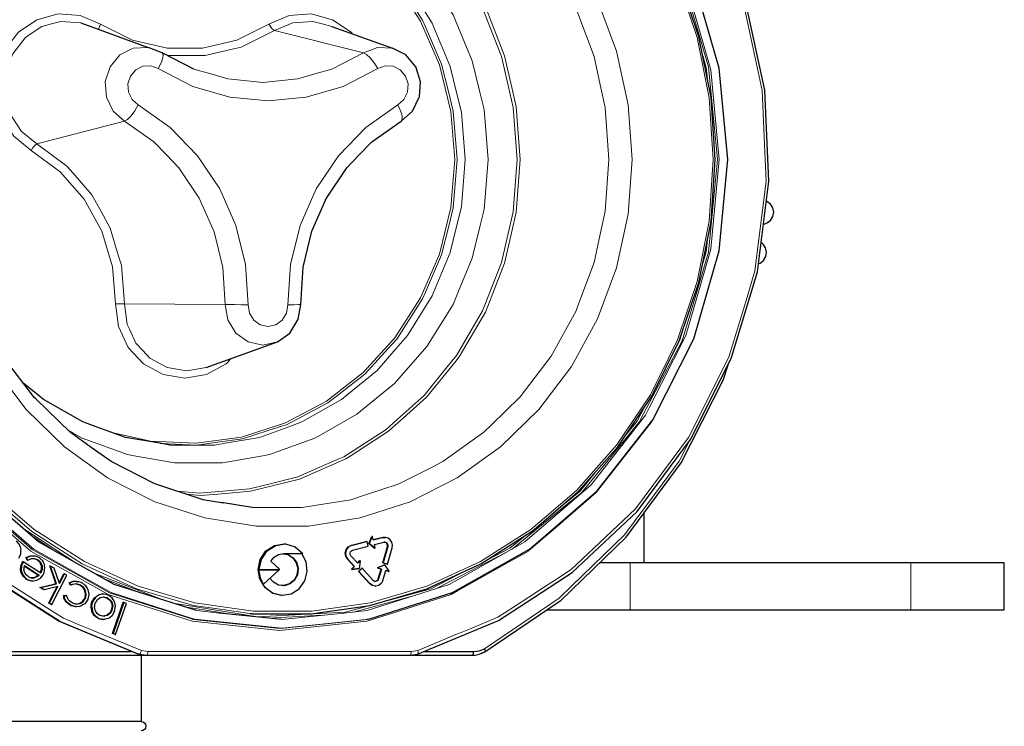
# Model space of a CAD drawing. Units: millimetres. Extents: x -61 to 976, y -72 to 767.
# Drawn here: x 149 to 254, y 653 to 729 of the extents above; entities that cross this region are included whole.
import ezdxf

# ---------------------------------------------------------------- set-up
doc = ezdxf.new("R2010")
doc.units = ezdxf.units.MM
doc.linetypes.add('0.15mmDimensionLine', pattern=[0])
doc.linetypes.add('0.30mmSolid', pattern=[0])
doc.layers.add('Base', color=172, linetype='0.30mmSolid', lineweight=0)

# ---------------------------------------------------------------- blocks, each defined once
blk = doc.blocks.new('PRZÓD')
at = {"layer": 'Base', "color": 7, "linetype": '0.30mmSolid', "lineweight": 30}
for p, q in [((691.93, -526.92), (728.02, -540.07)), ((691.93, -526.92), (691.93, -526.92)), ((826.15, -528.91), (858.52, -540.5)), ((735.52, -542.92), (728.02, -540.07)), ((752.42, -551.63), (735.52, -542.92)), ((1058.63, -622.51), (1058.34, -622.38)), ((1056.8, -634.73), (1058.63, -633.9)), ((1056.63, -645.28), (1055.61, -644.28)), ((759.08, -711.24), (797.1, -697.53)), ((757.23, -781.81), (768.23, -783.58)), ((783.6, -786.01), (767.27, -783.42)), ((767.36, -783.44), (767.36, -783.44)), ((781.95, -785.75), (781.95, -785.75)), ((993.06, -815.71), (993.06, -788.98)), ((937.9, -797.15), (937.9, -797.15)), ((836.52, -806.32), (844.9, -804.22)), ((845.04, -804.24), (836.68, -806.34)), ((845.04, -804.24), (844.9, -804.22)), ((845.61, -806.71), (845.04, -804.24)), ((845.89, -805.29), (847.48, -801.54)), ((847.65, -801.55), (846.06, -805.29)), ((847.48, -801.54), (847.76, -801.47)), ((847.65, -801.55), (847.48, -801.54)), ((847.9, -801.49), (847.65, -801.55)), ((847.9, -801.49), (847.76, -801.47)), ((848.34, -803.41), (847.9, -801.49)), ((848.33, -803.35), (853.28, -802.11)), ((853.44, -802.13), (848.34, -803.41)), ((848.9, -805.88), (854, -804.6)), ((853.28, -802.11), (854.73, -802.02)), ((854.73, -802.02), (854.88, -802.03)), ((936.59, -803.65), (936.59, -803.65)), ((800.75, -805.55), (801.44, -805.55)), ((837.24, -808.81), (845.61, -806.71)), ((848.93, -807.88), (845.89, -805.29)), ((846.06, -805.29), (845.89, -805.29)), ((849.08, -807.87), (846.06, -805.29)), ((849.34, -807.8), (848.9, -805.88)), ((848.93, -807.88), (849.08, -807.87)), ((849.08, -807.87), (849.34, -807.8)), ((853.44, -815.57), (855.89, -806.88)), ((856.06, -806.89), (853.61, -815.56)), ((855.93, -816.28), (858.38, -807.61)), ((661.19, -815.04), (660.87, -814.99)), ((670.56, -821.08), (661.19, -815.04)), ((663.35, -814.21), (662.59, -812.86)), ((662.59, -812.86), (662.94, -812.87)), ((663.68, -814.17), (662.94, -812.87)), ((663.35, -814.21), (663.68, -814.17)), ((667.38, -811.85), (667.7, -811.89)), ((668.86, -814.14), (669.18, -814.11)), ((798.3, -819.27), (793.5, -814.8)), ((800.48, -810.67), (810.69, -810.67)), ((838.06, -817.59), (834.46, -813.59)), ((838.24, -817.59), (834.63, -813.58)), ((839.99, -815.84), (836.39, -811.83)), ((839.91, -815.74), (841.2, -814.46)), ((841.36, -814.48), (839.99, -815.84)), ((840.92, -818.72), (841.54, -814.68)), ((841.36, -814.48), (841.2, -814.46)), ((841.54, -814.68), (841.36, -814.48)), ((853.44, -815.57), (853.61, -815.56)), ((855.79, -816.3), (853.44, -815.57)), ((853.61, -815.56), (855.93, -816.28)), ((659.83, -819.49), (660.18, -819.48)), ((661.89, -817.33), (669.4, -822.17)), ((661.92, -817.11), (669.76, -822.16)), ((675.88, -817.37), (675.51, -817.3)), ((679.09, -826.79), (675.88, -817.37)), ((677.75, -818.43), (675.88, -817.37)), ((680.57, -826.64), (677.75, -818.43)), ((787.66, -824.42), (786.71, -819.27)), ((786.71, -819.27), (787.4, -819.27)), ((786.96, -819.29), (786.96, -819.27)), ((787.22, -819.32), (786.96, -819.29)), ((786.96, -819.29), (791.82, -819.29)), ((787.22, -819.32), (797.94, -819.32)), ((787.4, -819.27), (798.3, -819.27)), ((789.57, -827.11), (797.94, -819.32)), ((791.82, -819.29), (791.82, -819.27)), ((797.94, -819.32), (797.61, -819.27)), ((836.7, -818.94), (838.06, -817.59)), ((836.89, -819.16), (836.7, -818.94)), ((836.87, -818.94), (836.7, -818.94)), ((838.24, -817.59), (836.87, -818.94)), ((836.87, -818.94), (837.05, -819.14)), ((840.78, -818.74), (836.89, -819.16)), ((836.89, -819.16), (837.05, -819.14)), ((837.05, -819.14), (840.92, -818.72)), ((838.06, -817.59), (838.24, -817.59)), ((840.39, -820.17), (842.17, -818.4)), ((846.32, -826.75), (840.39, -820.17)), ((840.39, -820.17), (840.57, -820.18)), ((840.57, -820.18), (842.32, -818.43)), ((840.57, -820.18), (846.48, -826.74)), ((840.78, -818.74), (840.92, -818.72)), ((842.32, -818.43), (842.17, -818.4)), ((848.24, -824.99), (842.32, -818.43)), ((850.67, -818.42), (850.75, -818.13)), ((850.85, -818.41), (850.67, -818.42)), ((852.47, -818.98), (850.67, -818.42)), ((850.75, -818.13), (854.41, -816.66)), ((850.75, -818.13), (850.92, -818.15)), ((850.92, -818.15), (850.85, -818.41)), ((852.65, -818.97), (850.85, -818.41)), ((854.56, -816.69), (850.92, -818.15)), ((850.98, -824.26), (852.47, -818.98)), ((852.65, -818.97), (851.15, -824.26)), ((852.47, -818.98), (852.65, -818.97)), ((853.47, -824.99), (854.97, -819.7)), ((854.56, -816.69), (854.41, -816.66)), ((856.84, -820), (854.56, -816.69)), ((856.62, -820.28), (854.95, -819.76)), ((854.97, -819.7), (856.76, -820.26)), ((855.79, -816.3), (855.93, -816.28)), ((856.62, -820.28), (856.76, -820.26)), ((856.76, -820.26), (856.84, -820)), ((985.56, -815.71), (969.22, -815.71)), ((1185.56, -840.71), (1185.56, -815.71)), ((662.85, -824.35), (663.18, -824.32)), ((665.86, -825.3), (665.55, -825.34)), ((667.18, -823.68), (666.86, -823.65)), ((669.4, -822.17), (669.76, -822.16)), ((676.53, -837.9), (684.54, -822.27)), ((680.43, -826.24), (682.88, -821.47)), ((680.57, -826.64), (683.2, -821.51)), ((683.2, -821.51), (682.88, -821.47)), ((684.54, -822.27), (683.2, -821.51)), ((690.36, -825.53), (690.69, -825.57)), ((896.21, -823.05), (896.21, -823.05)), ((672.1, -829.97), (670.06, -828.82)), ((670.06, -828.82), (670.46, -828.83)), ((670.46, -828.83), (679.09, -826.79)), ((672.41, -829.93), (670.46, -828.83)), ((672.1, -829.97), (672.41, -829.93)), ((672.41, -829.93), (679.78, -828.18)), ((675.19, -837.15), (679.78, -828.18)), ((679.09, -826.79), (678.74, -826.76)), ((686.57, -827.6), (685.79, -826.26)), ((685.79, -826.26), (686.14, -826.27)), ((686.89, -827.56), (686.14, -826.27)), ((686.89, -827.56), (686.57, -827.6)), ((691.81, -827.5), (691.49, -827.53)), ((789.33, -827.14), (789.57, -827.11)), ((849.44, -828.12), (849.6, -828.1)), ((682.69, -833.17), (684.15, -832.99)), ((683.04, -833.2), (682.69, -833.17)), ((683.04, -833.2), (684.44, -833.03)), ((684.44, -833.03), (684.15, -832.99)), ((694.08, -834.65), (694.42, -834.66)), ((698.31, -836.47), (697.97, -836.46)), ((703.88, -832.27), (703.57, -832.24)), ((706.07, -834.22), (705.75, -834.25)), ((799.34, -833.01), (799.57, -832.98)), ((674.84, -837.16), (675.19, -837.15)), ((676.24, -837.95), (674.84, -837.16)), ((676.53, -837.9), (675.19, -837.15)), ((676.24, -837.95), (676.53, -837.9)), ((686.56, -838.41), (686.88, -838.38)), ((689.46, -839.12), (689.14, -839.16)), ((698.18, -841.43), (697.84, -841.44)), ((708.3, -840.92), (708.64, -840.93)), ((715.04, -836.78), (709.22, -853.4)), ((710.63, -853.94), (716.45, -837.32)), ((715.04, -836.78), (714.71, -836.73)), ((716.45, -837.32), (715.04, -836.78)), ((701.39, -845.33), (701.71, -845.3)), ((704.28, -845.84), (703.97, -845.87)), ((799.39, -845.89), (766.19, -842.45)), ((783.52, -842.94), (782.44, -842.94)), ((845.88, -845.81), (845.05, -845.91)), ((709.22, -853.4), (708.87, -853.42)), ((710.34, -853.99), (708.87, -853.42)), ((710.63, -853.94), (709.22, -853.4)), ((710.34, -853.99), (710.63, -853.94)), ((648.21, -865.01), (726.46, -865.01)), ((723.55, -864.57), (724.21, -864.72)), ((724.21, -864.72), (724.88, -864.77)), ((724.27, -865.01), (724.27, -900.51)), ((726.46, -865.01), (727.28, -865.01)), ((727.28, -865.01), (867.97, -865.01)), ((867.97, -865.01), (872.01, -864.39)), ((867.97, -865.01), (901.33, -865.01)), ((875.23, -863.06), (875.23, -863.06)), ((875.23, -863.06), (893.64, -863.06)), ((893.64, -863.06), (901.97, -863.06)), ((901.33, -865.01), (902.71, -864.94)), ((906.55, -863.89), (905.99, -864.05)), ((907.54, -863.4), (908.02, -863.25))]:
    blk.add_line(p, q, dxfattribs=at)
at = {"layer": 'Base', "color": 7, "linetype": '0.15mmDimensionLine', "lineweight": 15}
for p, q in [((843.06, -542.92), (795.6, -531.12)), ((1026.75, -529.14), (1026.75, -529.14)), ((668.44, -591.71), (715.38, -579.59)), ((1030.83, -597.92), (1031.03, -600.01)), ((1031.03, -600.01), (1030.83, -602.1)), ((1026.75, -670.88), (1026.75, -670.88)), ((715.38, -677.2), (769.16, -677.52)), ((691.03, -739.12), (698.16, -742.13)), ((716.65, -748.67), (715.62, -748.43)), ((689.55, -815.73), (660.44, -796.66)), ((679.09, -809.85), (665.15, -800.71)), ((853.44, -802.13), (853.28, -802.11)), ((836.68, -806.34), (836.52, -806.32)), ((856.06, -806.89), (855.89, -806.88)), ((834.63, -813.58), (834.46, -813.59)), ((682.22, -818.17), (682.22, -818.17)), ((985.56, -840.71), (985.56, -815.71)), ((1135.56, -815.71), (1135.56, -840.71)), ((736.46, -835.64), (699.06, -821.08)), ((723.06, -831.37), (704.53, -824.15)), ((851.15, -824.26), (850.98, -824.26)), ((846.48, -826.74), (846.32, -826.75)), ((871.11, -832.83), (837.77, -841.91)), ((766.19, -842.45), (753.77, -841.16)), ((821.04, -843.64), (792.45, -845.17)), ((724.39, -862.48), (727.9, -863.01)), ((868.58, -863.01), (872.09, -862.48)), ((722.42, -864.39), (723.23, -864.39)), ((727.28, -865.01), (723.23, -864.39))]:
    blk.add_line(p, q, dxfattribs=at)
for points in [[(997.6, -739.22), (997.28, -739.85), (967.51, -778), (945.62, -796.89), (931.53, -809.05), (931.23, -809.3), (918.12, -816.67), (899.67, -827.04), (896.53, -828.81), (893.32, -830.61), (889.85, -832.56), (858.57, -842.54), (844.94, -846.89), (798.24, -851.72), (751.54, -846.89), (737.91, -842.54), (713.24, -834.67), (706.63, -832.56), (699.95, -828.81), (696.81, -827.04), (690.23, -823.34), (678.36, -816.67), (677.63, -816.26), (665.24, -809.3), (628.97, -778)], [(637.12, -782.63), (666.97, -808.39), (690.26, -821.48), (708.18, -831.55), (750.95, -845.19), (752.89, -845.81), (799.39, -850.63), (815.55, -848.95), (845.88, -845.81)], [(783.52, -842.94), (766.44, -840.47), (752.21, -838.42), (723.61, -829.99), (721.77, -829.45), (692.78, -816.21), (683.78, -810.46), (665.78, -798.94), (647.94, -783.69)], [(1010.88, -503.6), (1021.4, -534.72), (1027.79, -567.06), (1029.93, -600.01), (1027.79, -632.96), (1021.4, -665.3), (1010.88, -696.42), (996.43, -725.75), (978.31, -752.73), (956.87, -776.87), (932.51, -797.72), (905.67, -814.88), (876.86, -828.04), (846.61, -836.95), (815.49, -841.45), (784.08, -841.45), (752.96, -836.95), (722.71, -828.04), (693.9, -814.88), (667.06, -797.72), (642.7, -776.87)], [(896.21, -376.98), (929.3, -395.57), (951.85, -415.04), (964.73, -426.15), (993.81, -463.41), (995.77, -467.27), (1015.42, -505.92), (1022.68, -531.08), (1028.73, -552.04)], [(922.74, -391.89), (951.09, -414.96), (959.58, -421.87), (990.39, -459.61), (994.55, -467.5), (1013.34, -503.09), (1021.71, -531.13), (1027.5, -550.54), (1032.28, -600.01)], [(968.16, -514.75), (978.37, -542.09), (984.58, -570.72), (986.67, -600.01), (984.58, -629.3), (978.37, -657.93), (968.16, -685.27), (954.2, -710.71), (936.78, -733.67), (916.31, -753.65), (893.23, -770.19), (868.06, -782.94), (841.37, -791.59), (813.75, -795.97), (785.82, -795.97), (758.2, -791.59), (731.51, -782.94), (706.34, -770.19), (683.26, -753.65), (662.79, -733.67), (645.37, -710.71)], [(757.38, -418.17), (768.23, -416.45), (783.6, -414.01), (806.46, -414.01), (810.11, -414.01), (836.33, -418.17), (844.19, -420.71), (861.66, -426.38), (879.79, -435.56), (885.55, -438.48), (907.46, -454.18), (911.47, -458.1), (926.89, -473.14), (937.72, -487.43), (943.42, -494.94), (956.68, -519.08), (957.68, -521.76), (966.36, -545.03), (969.62, -560.03), (972.26, -572.21), (974.24, -600.01), (972.26, -627.81)], [(748.55, -421.03), (756.03, -420.41), (765.24, -421.17), (782.75, -422.62), (801.63, -427.39), (808.82, -429.2), (833.58, -439.99), (835.94, -441.51), (856.43, -454.71), (866.27, -463.55), (876.81, -473.01), (891.82, -491.49), (894.22, -494.44), (908.22, -518.47), (910.7, -524.75), (918.48, -544.51), (922.36, -561.52), (924.74, -571.92)], [(743.37, -422.71), (755.6, -421.7), (782.13, -423.9), (793.21, -426.69), (808, -430.43), (829.08, -439.61), (832.59, -441.13), (855.27, -455.75), (861.05, -460.94), (875.51, -473.93), (887.86, -489.13), (892.79, -495.2), (906.69, -519.06), (908.15, -522.75), (916.88, -544.91), (920.43, -560.46), (923.09, -572.12), (925.18, -600.01), (923.09, -627.91)], [(872.09, -862.48), (893.32, -853.65), (895.25, -852.85), (899.67, -851.02), (914.96, -844.67), (918.23, -842.54), (931.53, -833.9), (939.36, -828.81), (945.62, -824.74), (954.16, -819.19), (956.83, -816.67), (988.48, -786.84), (1016.83, -748.63), (1038.34, -705.76), (1048.09, -673.54), (1052.31, -659.58), (1058.32, -611.53), (1057.81, -600.01), (1056.17, -563.12), (1048.09, -525.77), (1045.94, -515.86), (1027.94, -471.25), (1002.75, -430.67)], [(684.87, -455.54), (687.96, -453.78), (692.77, -451.04), (716.94, -442.31), (720.54, -441.68), (742.14, -437.89), (754.92, -437.89), (767.69, -437.89), (789.3, -441.68), (792.9, -442.31), (817.06, -451.04), (821.88, -453.78), (839.54, -463.83), (851.06, -473.26), (859.7, -480.33), (875.77, -498.68), (877.01, -500.09), (890.98, -522.59), (893.91, -529.61), (901.25, -547.19), (905.28, -563.94), (907.52, -573.24), (909.63, -600.01)], [(889.82, -625.66), (891.89, -600.01), (889.82, -574.36), (883.65, -549.45), (873.56, -525.99), (859.85, -504.66), (842.91, -486.07), (823.23, -470.77), (801.37, -459.18), (777.96, -451.64), (753.67, -448.37), (729.21, -449.46), (708.54, -454.14)], [(734.37, -448.25), (754.01, -447.37), (765.29, -448.89), (778.46, -450.66), (799.31, -457.37), (802.02, -458.25), (824.03, -469.91), (830.12, -474.65), (843.84, -485.32), (856.31, -499), (860.89, -504.03), (874.69, -525.5), (876.25, -529.13), (884.84, -549.11), (888.43, -563.58), (891.05, -574.19)], [(739.64, -447.32), (763.7, -447.32), (769.18, -448.28), (787.44, -451.49), (803.2, -457.18), (810.2, -459.7), (831.37, -471.75), (834.28, -474.13), (850.36, -487.29), (860.39, -498.75), (866.66, -505.91), (879.82, -527.09), (880.56, -528.87), (889.49, -550.26), (892.67, -563.47), (895.39, -574.79), (897.38, -600.01), (895.39, -625.23)], [(665.52, -595.2), (656.22, -587.62), (649.66, -577.35), (646.48, -565.44), (647.02, -553.08), (651.21, -541.53), (658.63, -531.93), (668.54, -525.26), (679.94, -522.2), (691.68, -523.05), (702.57, -527.72)], [(691.93, -526.92), (689.3, -526.73), (681.39, -526.16), (676.27, -527.54), (671.16, -528.91), (664.48, -533.41), (662.26, -534.9), (655.59, -543.51), (651.83, -553.89), (651.71, -556.66), (651.35, -564.99), (652.77, -570.34), (654.2, -575.69), (658.63, -582.61), (660.1, -584.9), (668.44, -591.71)], [(792.52, -527.72), (803.41, -523.05), (815.15, -522.2), (826.55, -525.26), (836.46, -531.93), (837.18, -532.86)], [(826.15, -528.91), (821.03, -527.54), (815.92, -526.16), (808, -526.73), (805.38, -526.92), (795.6, -531.12)], [(701.52, -530.42), (701.57, -530.01), (701.95, -528.94), (702.57, -527.72)], [(702.57, -527.72), (719.68, -536.13), (738.11, -540.44), (756.99, -540.44), (775.42, -536.13), (792.52, -527.72)], [(795.6, -531.12), (777.74, -539.89), (772.94, -541.02), (758.51, -544.39), (748.65, -544.39), (738.8, -544.39), (738, -544.2)], [(795.6, -531.12), (794.96, -530.76), (794.16, -530.01), (793.31, -528.94), (792.52, -527.72)], [(728.02, -540.07), (720.06, -540.5), (712.88, -544.14), (707.61, -550.42), (705.07, -558.37), (705.66, -566.73), (709.28, -574.19), (715.38, -579.59)], [(858.52, -540.5), (850.56, -540.07), (843.06, -542.92)], [(733.37, -551.42), (734.93, -548.36), (735.88, -545.7), (736.09, -543.81), (735.52, -542.92)], [(843.06, -542.92), (826.16, -551.63), (817.1, -554.3), (808.03, -556.97), (789.29, -558.77), (770.54, -556.97), (761.48, -554.3), (752.42, -551.63)], [(850.75, -551.42), (848.77, -548.36), (846.64, -545.7), (844.65, -543.81), (843.06, -542.92)], [(1024.36, -544.34), (1026.27, -550.74), (1026.88, -557.13)], [(733.37, -551.42), (729.39, -549.9), (725.17, -550.13), (721.36, -552.06), (718.57, -555.4), (717.22, -559.61), (717.53, -564.04), (719.46, -568), (722.69, -570.86)], [(850.75, -551.42), (832.3, -560.92), (812.52, -566.75), (792.06, -568.72), (771.6, -566.75), (751.82, -560.92), (733.37, -551.42)], [(1028.73, -552.04), (1033.22, -600.01), (1028.73, -647.98), (1022.68, -668.94), (1015.42, -694.1), (995.77, -732.76), (993.81, -736.61), (964.73, -773.87), (951.85, -784.98), (929.3, -804.45), (896.21, -823.05), (888.87, -827.17), (845, -841.16), (832.58, -842.45), (799.39, -845.89)], [(861.42, -570.86), (864.66, -568), (866.58, -564.04), (866.9, -559.61), (865.55, -555.4), (862.75, -552.06), (858.94, -550.13), (854.72, -549.9), (850.75, -551.42)], [(715.38, -579.59), (716.94, -578.68), (718.84, -576.73), (720.85, -574.01), (722.69, -570.86)], [(722.69, -570.86), (739.74, -582.91), (754.44, -598.01), (766.28, -615.66), (774.9, -635.27), (779.98, -656.2), (781.38, -677.75)], [(924.74, -571.92), (926.84, -600.01), (924.74, -628.11), (922.36, -638.5), (918.48, -655.51), (910.7, -675.27), (908.22, -681.55), (894.22, -705.58), (891.82, -708.53), (876.81, -727.01), (866.27, -736.48), (856.43, -745.31), (835.94, -758.52), (833.58, -760.04), (808.82, -770.82), (801.63, -772.64), (782.75, -777.4), (765.24, -778.85), (756.03, -779.61), (748.55, -778.99)], [(802.73, -677.75), (804.13, -656.2), (809.22, -635.27), (817.83, -615.66), (829.68, -598.01), (844.37, -582.91), (861.42, -570.86)], [(863.2, -579.59), (863.8, -578.68), (863.68, -576.73), (862.85, -574.01), (861.42, -570.86)], [(891.05, -574.19), (893.14, -600.01), (891.05, -625.83), (888.43, -636.44), (884.84, -650.91), (876.25, -670.89), (874.69, -674.52), (860.89, -695.99), (856.31, -701.02), (843.84, -714.7), (830.12, -725.37), (824.03, -730.11), (802.02, -741.77), (799.31, -742.65), (778.46, -749.36), (765.29, -751.13), (754.01, -752.65), (734.37, -751.78)], [(715.38, -579.59), (731.01, -590.63), (737.74, -597.54), (744.47, -604.46), (755.33, -620.63), (763.22, -638.6), (765.55, -648.19), (767.88, -657.78), (769.16, -677.52)], [(665.52, -595.2), (666.26, -593.94), (667.06, -592.85), (667.82, -592.08), (668.44, -591.71)], [(668.44, -591.71), (684.6, -603.58), (687.92, -607.39), (697.92, -618.85), (702.84, -627.82), (707.77, -636.79), (712.21, -651.63), (713.69, -656.56), (715.38, -677.2)], [(710.49, -677.11), (708.87, -657.33), (703.2, -638.4), (693.76, -621.2), (681, -606.57), (665.52, -595.2)], [(560.1, -600.01), (564.68, -648.92), (569.99, -667.32), (578.25, -695.95), (595.5, -729.89), (600.29, -739.3), (629.94, -777.29), (636.21, -782.7), (666.07, -808.47), (689.37, -821.57), (707.29, -831.64), (750.08, -845.29), (752.02, -845.91), (798.54, -850.72), (814.71, -849.05), (845.05, -845.91)], [(909.63, -600.01), (907.52, -626.79), (905.28, -636.08), (901.25, -652.83), (893.91, -670.41), (890.98, -677.44), (877.01, -699.93), (875.77, -701.34), (859.7, -719.69), (851.06, -726.77), (839.54, -736.2), (821.88, -746.25), (817.06, -748.98), (792.9, -757.71), (789.3, -758.34), (767.69, -762.13), (754.92, -762.13), (742.14, -762.13), (720.54, -758.34), (716.94, -757.71), (692.77, -748.98), (687.96, -746.25), (684.87, -744.49)], [(1032.28, -600.01), (1027.5, -649.49), (1021.71, -668.89), (1013.34, -696.94), (994.55, -732.53), (990.39, -740.42), (959.58, -778.15), (951.09, -785.06), (922.74, -808.13)], [(708.54, -745.88), (729.21, -750.56), (753.67, -751.66), (777.96, -748.39), (801.37, -740.85), (823.23, -729.26), (842.91, -713.95), (859.85, -695.36), (873.56, -674.03), (883.65, -650.58), (889.82, -625.66)], [(895.39, -625.23), (892.67, -636.55), (889.49, -649.76), (880.56, -671.15), (879.82, -672.93), (866.66, -694.12), (860.39, -701.27), (850.36, -712.73), (834.28, -725.89), (831.37, -728.28), (810.2, -740.32), (803.2, -742.85), (787.44, -748.54), (769.18, -751.74), (763.7, -752.7), (739.64, -752.7)], [(923.09, -627.91), (920.43, -639.56), (916.88, -655.11), (908.15, -677.27), (906.69, -680.96), (892.79, -704.82), (887.86, -710.9), (875.51, -726.1), (861.05, -739.08), (855.27, -744.27), (832.59, -758.89), (829.08, -760.42), (808, -769.6), (793.21, -773.33), (782.13, -776.13), (755.6, -778.32), (743.37, -777.31)], [(972.26, -627.81), (969.62, -639.99), (966.36, -654.99), (957.68, -678.26), (956.68, -680.94), (943.42, -705.08), (937.72, -712.6), (926.89, -726.88), (911.47, -741.92), (907.46, -745.84), (885.55, -761.54), (879.79, -764.46), (861.66, -773.64), (844.19, -779.31), (836.33, -781.86), (810.11, -786.01), (806.46, -786.01), (783.6, -786.01), (768.23, -783.58), (757.38, -781.86)], [(1026.88, -642.89), (1026.27, -649.28), (1024.36, -655.69)], [(772.24, -706.5), (769.61, -709.33), (759.16, -715.02), (747.55, -716.98), (735.93, -715.02), (725.49, -709.33), (717.26, -700.48), (712.09, -689.37), (710.49, -677.11)], [(710.49, -677.11), (711.94, -677.14), (713.36, -677.17), (714.56, -677.19), (715.38, -677.2)], [(715.38, -677.2), (716.82, -688.21), (717.98, -690.69), (721.46, -698.19), (725.15, -702.16), (728.85, -706.13), (735.89, -709.97), (738.22, -711.24), (748.65, -713), (759.08, -711.24)], [(769.16, -677.52), (770.55, -685.77), (774.89, -692.81), (781.48, -697.53), (789.29, -699.19), (797.1, -697.53)], [(769.16, -677.52), (771.22, -677.55), (774.22, -677.6), (777.77, -677.67), (781.38, -677.75)], [(781.38, -677.75), (782.12, -682.13), (784.42, -685.86), (787.91, -688.36), (792.06, -689.24), (796.2, -688.36), (799.7, -685.86), (801.99, -682.13), (802.73, -677.75)], [(809.52, -677.55), (808.3, -677.6), (805.94, -677.67), (802.73, -677.75)], [(1013.79, -691.09), (1012.17, -696.54), (1009.93, -700.78)], [(993.05, -732.75), (989.31, -739.85), (983.58, -746.86)], [(907.77, -861.53), (947.65, -834.45), (954.54, -827.8), (982.64, -800.71), (1002.64, -773.6), (1011.74, -761.27), (1017.07, -750.79)], [(966.92, -767.26), (958.63, -777.43), (946.27, -787.48)], [(929.7, -800.97), (921.38, -807.74), (909.63, -813.8)], [(919.12, -810.17), (895.15, -822.53), (881.76, -829.44)], [(644.42, -820.83), (656.91, -828.81), (677.63, -842.04), (678.4, -842.54), (682.7, -845.28), (690.23, -848.39), (696.81, -851.1), (701.05, -852.85), (713.24, -857.88), (724.39, -862.48)], [(897.97, -819.81), (879.09, -829.55), (833.49, -841.97), (786.45, -844.48), (741.42, -837.22)], [(641.87, -822.44), (680.42, -847.07), (722.42, -864.39)], [(723.23, -864.39), (681.23, -847.07), (642.68, -822.44)], [(771.01, -842.95), (765.45, -842.05), (747.49, -839.16)], [(723.23, -864.39), (723.51, -864.25), (723.82, -863.83), (724.13, -863.21), (724.39, -862.48)], [(727.28, -865.01), (727.51, -864.86), (727.71, -864.43), (727.85, -863.78), (727.9, -863.01)], [(727.9, -863.01), (798.24, -863.01), (868.58, -863.01)], [(867.97, -865.01), (868.2, -864.86), (868.4, -864.43), (868.54, -863.78), (868.58, -863.01)], [(872.01, -864.39), (872.21, -864.25), (872.29, -863.83), (872.25, -863.21), (872.09, -862.48)]]:
    blk.add_lwpolyline(points, dxfattribs=at)
at = {"layer": 'Base', "color": 7, "linetype": '0.30mmSolid', "lineweight": 30}
for points in [[(783.52, -842.94), (810.34, -842.94), (815.12, -842.94), (846.44, -838.42), (853.81, -836.25), (876.87, -829.45), (895.32, -821.02), (905.86, -816.21), (932.87, -798.94), (932.98, -798.85), (957.49, -777.89), (979.05, -753.61), (997.27, -726.47), (1011.8, -696.98), (1022.38, -665.68), (1028.81, -633.15), (1030.97, -600.01), (1028.81, -566.87), (1022.38, -534.35), (1011.8, -503.05)], [(845.88, -845.81), (878.94, -835.27), (890.6, -831.55), (931.8, -808.39), (936.5, -804.33), (967.92, -777.22), (968.05, -777.08), (997.67, -739.13), (1019.68, -695.84), (1033.23, -648.86), (1037.81, -600.01), (1033.23, -551.16), (1019.68, -504.18), (997.67, -460.89), (968.05, -422.94), (967.92, -422.8), (936.5, -395.69), (931.8, -391.63), (890.6, -368.47), (878.94, -364.76), (845.88, -354.21)], [(872.01, -864.39), (915.19, -846.45), (929.99, -836.83), (954.68, -820.79), (954.83, -820.67), (989.38, -788.1), (1017.93, -749.63), (1039.57, -706.47), (1053.64, -659.98), (1059.69, -611.61), (1057.53, -562.87), (1047.23, -515.29), (1029.11, -470.38), (1003.74, -429.52)], [(667.32, -727.49), (650.71, -705.59), (637.39, -681.33), (627.66, -655.26), (621.73, -627.95), (619.74, -600.01), (621.73, -572.08), (627.66, -544.77), (637.39, -518.69), (650.71, -494.43), (667.32, -472.53)], [(863.2, -579.59), (869.29, -574.19), (872.92, -566.73), (873.05, -566.45), (873.62, -558.5), (871.2, -550.94), (870.97, -550.42), (865.7, -544.14), (858.52, -540.5)], [(823.25, -620.63), (834.11, -604.46), (840.84, -597.54), (847.57, -590.63), (863.2, -579.59)], [(809.52, -677.55), (810.81, -657.61), (815.52, -638.25), (823.48, -620.11)], [(1058.63, -633.9), (1060.57, -632.53), (1061.86, -630.54), (1062.31, -628.21), (1061.86, -625.87), (1060.57, -623.88), (1058.63, -622.51)], [(1054.19, -655.59), (1055.02, -655.36), (1056.91, -653.93), (1058.14, -651.89), (1058.51, -649.55), (1057.98, -647.23), (1056.63, -645.28)], [(797.1, -697.53), (803.69, -692.81), (808.03, -685.77), (808.19, -685.4), (809.52, -677.55)], [(908.02, -863.25), (948.16, -835.99), (948.31, -835.87), (983.51, -801.92), (1012.79, -762.25), (1035.32, -717.96), (1037.92, -709.77)], [(739.64, -752.7), (734.17, -751.74), (715.9, -748.54), (700.14, -742.85), (693.14, -740.32), (671.98, -728.28), (669.06, -725.89), (661.27, -719.52)], [(757.38, -781.86), (732.05, -773.64), (731.23, -773.22), (708.16, -761.54), (697.59, -753.96), (686.26, -745.84), (668.16, -728.18), (666.95, -727.01)], [(753.77, -841.16), (709.9, -827.17), (702.56, -823.05), (669.47, -804.45), (646.92, -784.98), (634.11, -773.93)], [(658.83, -813.21), (659.17, -812.49), (659.91, -810.87), (659.92, -810.74), (660.01, -808.92), (660.04, -808.27), (659.63, -806.93), (659.31, -805.91), (658.9, -805.43), (657.58, -803.9)], [(858.38, -807.61), (858.55, -806.11), (858.21, -804.63), (857.42, -803.37), (856.26, -802.47), (854.88, -802.03), (853.44, -802.13)], [(855.89, -806.88), (855.96, -806.26), (855.82, -805.65), (855.5, -805.13), (855.02, -804.76), (854.45, -804.58), (853.97, -804.61)], [(854, -804.6), (854.6, -804.56), (855.18, -804.74), (855.66, -805.12), (855.99, -805.65), (856.13, -806.26), (856.06, -806.89)], [(786.71, -819.27), (787.8, -813.77), (790.88, -809.19), (795.45, -806.29), (800.75, -805.55)], [(787.4, -819.27), (788.49, -813.77), (791.58, -809.19), (796.15, -806.29), (801.44, -805.55), (806.57, -807.1), (810.69, -810.67)], [(834.46, -813.59), (833.56, -812.04), (833.33, -810.23), (833.83, -808.49), (834.95, -807.1), (836.52, -806.32)], [(836.68, -806.34), (835.12, -807.12), (834, -808.5), (833.51, -810.24), (833.73, -812.03), (834.63, -813.58)], [(836.39, -811.83), (836.01, -811.19), (835.92, -810.44), (836.12, -809.71), (836.59, -809.14), (837.24, -808.81)], [(659.83, -819.49), (659.96, -817.57), (659.99, -817.15), (660.18, -816.67), (660.59, -815.66), (660.87, -814.99)], [(661.19, -815.04), (660.93, -815.67), (660.32, -817.17), (660.3, -817.57), (660.18, -819.48)], [(662.59, -812.86), (664.5, -812.05), (665.1, -811.8), (666.03, -811.82), (667.38, -811.85)], [(662.94, -812.87), (664.81, -812.09), (665.42, -811.83), (666.34, -811.86), (667.7, -811.89), (668.06, -812.05), (669.78, -812.81)], [(663.68, -814.17), (665.32, -813.49), (665.64, -813.36), (666.34, -813.37), (667.35, -813.38), (667.68, -813.51), (669.18, -814.11)], [(668.86, -814.14), (667.37, -813.55), (667.02, -813.41), (666.03, -813.4), (665.55, -813.4)], [(670.29, -820.9), (670.78, -819.51), (670.97, -818.97), (670.95, -818.13), (670.94, -817.26), (670.74, -816.76), (670.7, -816.67), (670.28, -815.59), (670.24, -815.49), (669.39, -814.66), (668.86, -814.14)], [(669.18, -814.11), (669.72, -814.63), (670.58, -815.48), (670.62, -815.57), (671.08, -816.75), (671.28, -817.27), (671.29, -818.13), (671.31, -818.99), (671.12, -819.52), (670.56, -821.08)], [(671.86, -821.98), (672.35, -820.96), (672.37, -820.93), (672.68, -819.11), (672.83, -818.24), (672.65, -816.91), (672.6, -816.47), (672.12, -815.46), (671.7, -814.57), (671.24, -814.15), (669.78, -812.81)], [(789.33, -827.14), (790.63, -828.8), (794.71, -831.81), (799.57, -832.98), (804.49, -832.16), (808.76, -829.46), (811.75, -825.27), (813.04, -820.21), (812.42, -815.01), (810.19, -810.67)], [(800.66, -810.67), (802.89, -811.19), (805.56, -812.91), (807.41, -815.55), (808.2, -818.73), (807.79, -821.99), (806.26, -824.85), (803.82, -826.9), (800.83, -827.84), (797.71, -827.54), (794.94, -826.03), (793.09, -823.83)], [(793.5, -814.8), (795.32, -812.6), (797.74, -811.17), (800.48, -810.67)], [(800.12, -810.74), (802.65, -811.22), (805.31, -812.93), (807.16, -815.56), (807.94, -818.73), (807.54, -821.98), (806.01, -824.83), (803.58, -826.88), (800.59, -827.82), (797.71, -827.53)], [(662.85, -824.35), (661.44, -822.96), (660.78, -822.3), (660.42, -821.54), (660.17, -821.01), (659.92, -820.08), (659.91, -819.97), (659.83, -819.49)], [(660.18, -819.48), (660.25, -819.96), (660.27, -820.07), (660.51, -821), (660.76, -821.53), (661.12, -822.28), (661.77, -822.93), (663.18, -824.32)], [(663.91, -823.02), (663.08, -822.35), (662.89, -822.06), (662.15, -820.96), (661.96, -820.69), (661.76, -819.8), (661.61, -819.13), (661.69, -818.63), (661.92, -817.11)], [(678.74, -826.76), (677.63, -823.5), (675.51, -817.3)], [(789.57, -827.11), (788.17, -824.4), (787.22, -819.32)], [(1135.56, -815.71), (1091.81, -815.71), (1029.31, -815.71), (985.56, -815.71)], [(1185.56, -815.71), (1181.76, -815.71), (1177.42, -815.71), (1170.92, -815.71), (1154.7, -815.71), (1135.56, -815.71)], [(665.55, -825.34), (664.75, -825.13), (663.9, -824.91), (663.2, -824.54), (662.85, -824.35)], [(663.18, -824.32), (663.53, -824.51), (664.22, -824.88), (665.07, -825.1), (665.86, -825.3), (666.64, -825.19), (668.49, -824.9)], [(663.91, -823.02), (665.25, -823.58), (665.48, -823.68), (666.3, -823.77), (666.54, -823.75), (666.84, -823.73), (667.18, -823.68)], [(666.86, -823.65), (666.23, -823.65), (665.4, -823.64)], [(669.4, -822.17), (669.28, -822.26), (668.23, -823.1), (668.06, -823.16), (666.86, -823.65)], [(669.76, -822.16), (669.62, -822.29), (669.54, -822.37), (669.17, -822.69), (668.57, -823.11), (668.38, -823.19), (667.18, -823.68)], [(668.49, -824.9), (670.41, -823.75), (671.86, -821.98)], [(685.79, -826.26), (687.42, -825.63), (687.9, -825.45), (689.22, -825.49), (689.75, -825.51), (690.23, -825.53), (690.36, -825.53)], [(686.14, -826.27), (687.74, -825.67), (688.23, -825.48), (689.53, -825.53), (690.06, -825.55), (690.69, -825.57), (691.98, -826.03), (692.31, -826.15), (692.46, -826.22)], [(787.66, -824.42), (789.33, -827.14), (790.38, -828.82)], [(853.47, -824.99), (852.65, -826.58), (851.28, -827.68), (849.6, -828.1), (847.9, -827.77), (846.48, -826.74)], [(851.15, -824.26), (850.88, -824.82), (850.45, -825.26), (849.9, -825.51), (849.3, -825.55), (848.72, -825.37), (848.24, -824.99)], [(849.23, -825.53), (849.74, -825.49), (850.28, -825.24), (850.72, -824.81), (850.98, -824.26)], [(670.06, -828.82), (670.11, -828.81), (677.63, -827.02), (678.74, -826.76)], [(674.84, -837.16), (677.63, -831.72), (679.12, -828.81), (679.39, -828.28)], [(691.81, -827.5), (690.16, -827.06), (689.61, -826.91), (688.66, -827.07), (687.59, -827.25), (687.23, -827.41), (686.89, -827.56)], [(691.49, -827.53), (690.23, -827.2), (689.85, -827.09), (689.34, -826.96)], [(694.08, -834.65), (694.43, -833.04), (694.55, -832.5), (694.4, -831.53), (694.23, -830.51), (694.01, -830.15), (693.25, -828.91), (693.19, -828.81), (693.17, -828.78), (692.05, -827.95), (691.49, -827.53)], [(694.42, -834.66), (694.78, -833.05), (694.9, -832.5), (694.74, -831.52), (694.57, -830.5), (694.35, -830.13), (693.58, -828.89), (693.5, -828.76), (692.38, -827.92), (691.81, -827.5)], [(695.84, -835.24), (696.04, -834.37), (696.45, -832.6), (696.44, -832.55), (696.12, -830.81), (695.97, -829.99), (695.35, -828.95), (694.76, -827.95), (694.21, -827.54), (692.46, -826.22)], [(799.34, -833.01), (794.47, -831.83), (790.38, -828.82)], [(849.44, -828.12), (847.74, -827.79), (846.32, -826.75)], [(686.56, -838.41), (684.78, -837), (684.04, -836.41), (683.56, -835.56), (682.98, -834.56), (682.9, -834.18), (682.69, -833.17)], [(686.88, -838.38), (685.11, -836.97), (684.37, -836.39), (683.89, -835.55), (683.35, -834.62), (683.25, -834.17), (683.04, -833.2)], [(687.55, -837.06), (687.31, -836.93), (686.81, -836.64), (686, -835.87), (685.41, -835.32), (685.15, -834.69), (684.44, -833.03)], [(695.84, -835.24), (694.7, -836.83), (694.23, -837.49), (693.16, -838.13), (692.01, -838.82), (691.44, -838.88), (689.58, -839.11), (689.46, -839.12), (687.69, -838.62), (686.88, -838.38)], [(687.55, -837.06), (689.14, -837.5), (689.67, -837.65), (690.53, -837.53), (691.47, -837.39), (691.96, -837.11), (693.13, -836.43), (693.18, -836.4), (694, -835.25), (694.42, -834.66)], [(689.48, -837.6), (690.21, -837.49), (690.23, -837.49), (691.15, -837.36), (691.63, -837.08), (692.8, -836.4), (692.85, -836.37), (693.67, -835.23), (694.08, -834.65)], [(697.84, -841.44), (697.49, -839.19), (697.45, -838.94), (697.59, -837.72), (697.71, -837.28), (697.8, -836.94), (697.97, -836.46)], [(698.31, -836.47), (698.14, -836.95), (698.05, -837.29), (697.93, -837.73), (697.79, -838.94), (697.83, -839.19), (698.18, -841.43)], [(697.97, -836.46), (699.15, -834.64), (699.52, -834.08), (700.48, -833.42), (701.42, -832.78), (702.16, -832.59), (703.57, -832.24)], [(706.62, -832.83), (705.7, -832.64), (704.04, -832.31), (703.88, -832.27), (702.48, -832.62), (701.75, -832.81), (700.81, -833.45), (699.85, -834.1), (699.49, -834.67), (698.31, -836.47)], [(699.74, -837.06), (700.12, -836.46), (700.85, -835.31), (700.99, -835.21), (702.09, -834.41), (702.34, -834.22), (703.32, -834), (704.13, -833.82), (704.62, -833.92), (706.07, -834.22)], [(703.9, -833.87), (704.31, -833.95), (705.75, -834.25)], [(705.75, -834.25), (706.12, -834.52), (707.26, -835.35), (707.46, -835.49), (708.05, -836.47), (708.37, -837.01), (708.52, -837.84), (708.69, -838.76), (708.59, -839.3), (708.3, -840.92)], [(706.07, -834.22), (706.45, -834.49), (707.59, -835.32), (707.79, -835.47), (708.39, -836.46), (708.71, -837), (708.86, -837.83), (709.03, -838.76), (708.93, -839.31), (708.64, -840.93)], [(710.05, -841.59), (710.24, -840.58), (710.56, -838.85), (710.55, -838.77), (710.17, -836.84), (710.09, -836.44), (709.33, -835.19), (708.8, -834.32), (708.28, -833.96), (706.62, -832.83)], [(689.14, -839.16), (687.37, -838.65), (686.56, -838.41)], [(701.39, -845.33), (699.58, -844.06), (699.21, -843.8), (698.54, -842.89), (698.43, -842.75), (698.33, -842.54), (698.04, -841.96), (697.84, -841.45), (697.84, -841.44)], [(698.18, -841.43), (698.18, -841.44), (698.38, -841.95), (698.77, -842.73), (698.87, -842.87), (699.54, -843.77), (699.91, -844.04), (701.71, -845.3)], [(702.27, -843.86), (701.87, -843.57), (700.73, -842.77), (700.72, -842.76), (700.04, -841.62), (699.68, -841.01), (699.5, -840.08), (699.34, -839.22), (699.44, -838.67), (699.74, -837.06)], [(708.64, -840.93), (708.33, -841.43), (707.59, -842.64), (707.51, -842.7), (706.37, -843.53), (706.02, -843.78), (704.98, -844.04), (704.22, -844.24), (703.73, -844.14), (702.27, -843.86)], [(708.3, -840.92), (707.99, -841.42), (707.26, -842.61), (707.18, -842.67), (706.05, -843.5), (705.7, -843.75), (704.66, -844.01), (703.97, -844.19)], [(706.82, -845.18), (707.25, -844.95), (707.51, -844.78), (707.9, -844.52), (708.77, -843.71), (708.87, -843.54), (710.05, -841.59)], [(708.87, -853.42), (709.07, -852.85), (712.67, -842.54), (713.24, -840.94), (714.71, -836.73)], [(941.21, -840.71), (943.7, -840.71), (950.21, -840.71), (966.43, -840.71), (985.56, -840.71)], [(985.56, -840.71), (1029.31, -840.71), (1091.81, -840.71), (1135.56, -840.71)], [(1135.56, -840.71), (1154.7, -840.71), (1161.19, -840.71), (1170.92, -840.71), (1177.42, -840.71), (1181.76, -840.71), (1185.56, -840.71)], [(703.97, -845.87), (703.07, -845.79), (702.7, -845.75), (701.88, -845.52), (701.39, -845.33)], [(701.71, -845.3), (702.21, -845.49), (703.02, -845.72), (703.38, -845.75), (704.28, -845.84), (705.09, -845.63), (706.82, -845.18)], [(901.97, -863.06), (904.96, -862.67), (907.77, -861.53)], [(908.02, -863.25), (908.15, -863.15), (908.19, -863.12), (908.2, -862.75), (908.2, -862.75), (908.1, -862.4), (908.05, -862.19), (907.98, -862.04), (907.77, -861.53)], [(648.8, -863.06), (693.98, -863.06), (703, -863.06), (719.18, -863.06)], [(722.42, -864.39), (724.44, -864.7), (726.46, -865.01)], [(901.33, -865.01), (901.51, -864.9), (901.56, -864.87), (901.57, -864.86), (901.78, -864.44), (901.78, -864.44), (901.86, -864.04), (901.92, -863.81), (901.92, -863.78), (901.93, -863.63), (901.97, -863.06)], [(902.71, -864.94), (904.95, -864.48), (908.15, -863.15)], [(908.02, -863.25), (906.55, -863.89), (906.14, -863.98)], [(724.27, -900.51), (716.12, -900.51), (710.02, -900.51), (682.15, -900.51), (641.88, -900.51), (620.06, -900.51), (590.96, -900.51), (540.08, -900.51), (531.62, -900.51), (466.45, -900.51), (447.01, -900.51), (398.31, -900.51), (349.62, -900.51)], [(724.27, -900.51), (725.22, -900.7), (726.03, -901.24), (726.57, -902.05), (726.76, -903.01), (726.57, -903.97), (726.03, -904.78), (725.22, -905.32), (724.27, -905.51)]]:
    blk.add_lwpolyline(points, dxfattribs=at)

msp = doc.modelspace()

# ---------------------------------------------------------------- block references
at = {"layer": 'Base', "xscale": 0.2, "yscale": 0.2, "zscale": 0.2}
msp.add_blockref('PRZÓD', (17.16, 833.97), dxfattribs=at)

doc.saveas('drawing.dxf')
